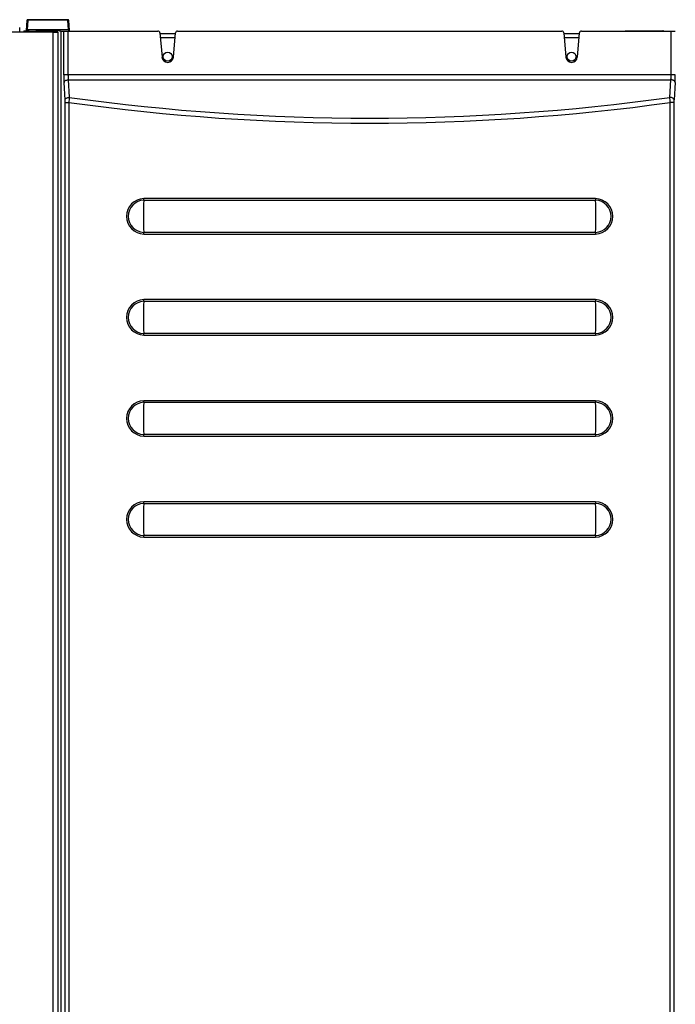
# Model space of a CAD drawing. Extents: x -17 to 84, y -18 to 40.
# Drawn here: x 4 to 14, y 20 to 34 of the extents above; entities that cross this region are included whole.
import ezdxf

# ---------------------------------------------------------------- set-up
doc = ezdxf.new("R2010")
doc.units = 0
doc.header["$MEASUREMENT"] = 0
for name, color, linetype in [('DEFAULT', 7, 'CONTINUOUS'), ('JKD6659', 7, 'CONTINUOUS'), ('JKD6985', 7, 'CONTINUOUS'), ('JKD6990', 7, 'CONTINUOUS'), ('MSC2210', 7, 'CONTINUOUS')]:
    doc.layers.add(name, color=color, linetype=linetype)

# ---------------------------------------------------------------- blocks, each defined once
blk = doc.blocks.new('SE1')
at = {"layer": 'JKD6659', "color": 7, "linetype": 'CONTINUOUS'}
for q in [(12.963, 33.986), (13.52, 33.988)]:
    blk.add_line((12.963, 33.988), q, dxfattribs=at)
blk.add_arc((13.52, 33.92), 0.068, 76.0694, 90, dxfattribs=at)
at = {"layer": 'JKD6985', "color": 7, "linetype": 'CONTINUOUS'}
for p, q in [((6.052, 33.952), (6.283, 33.952)), ((12.052, 33.952), (12.283, 33.952)), ((6.277, 33.884), (6.058, 33.884)), ((12.277, 33.884), (12.058, 33.884))]:
    blk.add_line(p, q, dxfattribs=at)
for centre in [(6.167, 33.606), (12.167, 33.606)]:
    blk.add_circle(centre, 0.065, dxfattribs=at)
at = {"layer": 'JKD6990', "color": 7, "linetype": 'CONTINUOUS'}
for p, q in [((3.968, 33.972), (-16.468, 33.972)), ((3.968, 34.04), (3.968, 33.972)), ((4.468, 33.972), (3.968, 33.972)), ((4.468, 16.271), (4.468, 33.972)), ((4.468, 33.972), (4.536, 33.972)), ((4.536, 33.972), (4.536, 16.272))]:
    blk.add_line(p, q, dxfattribs=at)
at = {"layer": 'MSC2210', "color": 7, "linetype": 'CONTINUOUS'}
for p, q in [((4.076, 34.141), (4.065, 33.992)), ((4.091, 34.15), (4.08, 34.004)), ((4.091, 34.155), (4.091, 34.15)), ((4.684, 34.155), (4.091, 34.155)), ((4.684, 34.15), (4.091, 34.15)), ((4.684, 34.15), (4.684, 34.155)), ((4.695, 34.004), (4.684, 34.15)), ((4.71, 33.992), (4.699, 34.141)), ((4.11, 33.986), (4.041, 33.986)), ((4.695, 34.004), (4.08, 34.004)), ((4.11, 33.986), (4.169, 33.986)), ((4.11, 33.972), (4.11, 33.986)), ((4.169, 33.986), (4.198, 33.986)), ((4.169, 33.972), (4.169, 33.986)), ((4.198, 33.986), (4.209, 33.986)), ((4.198, 33.986), (4.198, 33.972)), ((4.258, 33.991), (4.526, 33.991)), ((4.258, 33.991), (4.258, 33.972)), ((4.526, 33.991), (4.526, 33.972)), ((4.575, 33.986), (4.586, 33.986)), ((4.586, 33.986), (4.624, 33.986)), ((4.586, 16.558), (4.586, 33.986)), ((4.624, 33.338), (4.624, 33.986)), ((4.624, 33.986), (4.686, 33.986)), ((4.686, 33.986), (6.021, 33.986)), ((4.686, 33.986), (4.686, 33.338)), ((6.051, 33.959), (6.083, 33.599)), ((6.252, 33.599), (6.283, 33.959)), ((6.313, 33.986), (12.021, 33.986)), ((12.051, 33.959), (12.083, 33.599)), ((12.252, 33.599), (12.283, 33.959)), ((12.313, 33.986), (13.645, 33.986)), ((13.645, 33.338), (13.645, 33.986)), ((13.645, 33.986), (13.707, 33.986)), ((13.645, 33.338), (4.686, 33.338)), ((4.643, 32.964), (4.627, 33.224)), ((4.689, 33.263), (13.642, 33.263)), ((4.689, 33.263), (4.705, 33.003)), ((13.626, 33.002), (13.642, 33.263)), ((13.704, 33.224), (13.688, 32.963)), ((4.644, 16.677), (4.644, 32.926)), ((4.644, 32.926), (4.699, 32.926)), ((4.699, 32.926), (4.699, 16.677)), ((13.632, 16.677), (13.632, 32.925)), ((13.686, 32.925), (13.632, 32.925)), ((13.686, 32.925), (13.686, 16.677)), ((12.522, 31.499), (5.812, 31.499)), ((5.812, 31.475), (12.523, 31.475)), ((12.523, 30.997), (5.812, 30.997)), ((5.812, 30.973), (12.522, 30.973)), ((12.522, 29.999), (5.812, 29.999)), ((5.812, 29.975), (12.523, 29.975)), ((12.523, 29.497), (5.812, 29.497)), ((5.812, 29.473), (12.522, 29.473)), ((12.522, 28.499), (5.812, 28.499)), ((5.812, 28.475), (12.523, 28.475)), ((12.523, 27.997), (5.812, 27.997)), ((5.812, 27.973), (12.522, 27.973)), ((12.522, 26.999), (5.812, 26.999)), ((5.812, 26.975), (12.523, 26.975)), ((12.523, 26.497), (5.812, 26.497)), ((5.812, 26.473), (12.522, 26.473))]:
    blk.add_line(p, q, dxfattribs=at)
for centre, radius, start, end in [((4.091, 34.14), 0.015, 90, 175.7613), ((4.684, 34.14), 0.015, 4.2388, 90), ((6.021, 33.956), 0.03, 5, 90), ((6.313, 33.956), 0.03, 90, 175), ((12.021, 33.956), 0.03, 5, 90), ((12.313, 33.956), 0.03, 90, 175), ((6.167, 33.606), 0.085, 185, 355), ((12.167, 33.606), 0.085, 185, 355), ((4.655, 37.628), 4.289, 269.587, 270.413), ((3.992, 32.928), 0.652, 359.8668, 3.165), ((9.441, 32.597), 4.754, 175.1063, 176.0318), ((9.167, 65.152), 32.534, 262.1057, 277.8869), ((9.167, 65.046), 32.353, 262.0719, 277.9209), ((8.345, 32.559), 5.299, 3.9684, 4.7987), ((14.304, 32.927), 0.618, 176.6553, 180.1403), ((5.82, 31.236), 0.263, 91.7284, 268.2716), ((5.82, 31.236), 0.239, 92.0063, 267.9942), ((12.69, 31.236), 6.883, 178.0112, 181.9893), ((5.146, 31.498), 0.666, 357.9747, 0.0308), ((12.515, 31.236), 0.263, 271.6959, 88.3041), ((13.189, 31.498), 0.667, 179.97, 182.0222), ((12.515, 31.236), 0.239, 271.9726, 88.0275), ((5.642, 31.236), 6.885, 358.0118, 1.9884), ((5.141, 30.974), 0.671, 359.9721, 2.0127), ((13.188, 30.974), 0.665, 177.9736, 180.0309), ((5.82, 29.736), 0.263, 91.7284, 268.2716), ((5.82, 29.736), 0.239, 92.0063, 267.9942), ((12.69, 29.736), 6.883, 178.0112, 181.9893), ((5.146, 29.998), 0.666, 357.9747, 0.0308), ((12.515, 29.736), 0.263, 271.6959, 88.3041), ((13.189, 29.998), 0.667, 179.97, 182.0222), ((12.515, 29.736), 0.239, 271.9726, 88.0275), ((5.642, 29.736), 6.885, 358.0118, 1.9884), ((5.141, 29.474), 0.671, 359.9721, 2.0127), ((13.188, 29.474), 0.665, 177.9736, 180.0309), ((5.82, 28.236), 0.263, 91.7284, 268.2716), ((5.82, 28.236), 0.239, 92.0063, 267.9942), ((12.69, 28.236), 6.883, 178.0112, 181.9893), ((5.146, 28.498), 0.666, 357.9747, 0.0308), ((12.515, 28.236), 0.263, 271.6959, 88.3041), ((13.189, 28.498), 0.667, 179.97, 182.0222), ((12.515, 28.236), 0.239, 271.9726, 88.0275), ((5.642, 28.236), 6.885, 358.0118, 1.9884), ((5.141, 27.974), 0.671, 359.9721, 2.0127), ((13.188, 27.974), 0.665, 177.9736, 180.0309), ((5.82, 26.736), 0.263, 91.7284, 268.2716), ((5.82, 26.736), 0.239, 92.0063, 267.9942), ((12.69, 26.736), 6.883, 178.0112, 181.9893), ((5.146, 26.998), 0.666, 357.9747, 0.0308), ((12.515, 26.736), 0.263, 271.6959, 88.3041), ((13.189, 26.998), 0.667, 179.97, 182.0222), ((12.515, 26.736), 0.239, 271.9726, 88.0275), ((5.642, 26.736), 6.885, 358.0118, 1.9884), ((5.141, 26.474), 0.671, 359.9721, 2.0127), ((13.188, 26.474), 0.665, 177.9736, 180.0309)]:
    blk.add_arc(centre, radius, start, end, dxfattribs=at)
for points, weights, degree in [([(4.091, 34.15), (4.076, 34.151), (4.076, 34.141)], [1, 0.725349712485, 1], 2), ([(4.699, 34.141), (4.699, 34.151), (4.684, 34.15)], [1, 0.725348562431, 1], 2), ([(4.041, 33.986), (4.026, 33.986), (4.026, 33.971)], [1, 0.707106781189, 1], 2), ([(4.08, 34.004), (4.071, 34.004), (4.064, 33.999), (4.065, 33.993)], [1.18456761598, 0.938477429601, 0.93847746134, 1.1845677112], 3), ([(4.71, 33.993), (4.711, 33.999), (4.704, 34.004), (4.695, 34.004)], [1.18456785436, 0.938477395617, 0.938477381881, 1.18456781315], 3), ([(4.624, 33.338), (4.624, 33.274), (4.627, 33.224)], [1, 0.942851450998, 1], 2), ([(4.686, 33.338), (4.686, 33.296), (4.689, 33.263)], [1, 0.942851450998, 1], 2), ([(13.642, 33.263), (13.645, 33.296), (13.645, 33.338)], [1, 0.942630153803, 1], 2), ([(13.704, 33.224), (13.707, 33.274), (13.707, 33.338)], [1, 0.942630153803, 1], 2), ([(13.704, 33.224), (13.701, 33.261), (13.642, 33.263)], [1, 0.728245131042, 1], 2)]:
    blk.add_rational_spline(points, weights, degree=degree, dxfattribs=at)
blk.add_open_spline([(4.066, 33.997), (4.066, 33.991), (4.067, 33.987), (4.068, 33.985)], degree=3, dxfattribs=at)
for points, knots in [([(4.08, 34.004), (4.08, 34.003), (4.08, 34.001), (4.079, 33.998), (4.079, 33.995), (4.078, 33.993), (4.078, 33.99), (4.077, 33.988), (4.077, 33.986), (4.076, 33.986), (4.076, 33.986)], [0, 0, 0, 0, 0.092069, 0.188091, 0.288068, 0.392001, 0.499892, 0.629908, 0.796622, 1, 1, 1, 1]), ([(4.258, 33.991), (4.253, 33.991), (4.249, 33.991), (4.239, 33.99), (4.235, 33.99), (4.227, 33.988), (4.223, 33.987), (4.215, 33.986), (4.212, 33.986), (4.209, 33.986)], [0, 0, 0, 0, 0.25, 0.25, 0.5, 0.5, 0.75, 0.75, 1, 1, 1, 1]), ([(4.575, 33.986), (4.572, 33.986), (4.569, 33.986), (4.562, 33.987), (4.558, 33.988), (4.549, 33.99), (4.545, 33.99), (4.536, 33.991), (4.531, 33.991), (4.526, 33.991)], [0, 0, 0, 0, 0.25, 0.25, 0.5, 0.5, 0.75, 0.75, 1, 1, 1, 1]), ([(4.699, 33.986), (4.699, 33.986), (4.699, 33.986), (4.698, 33.987), (4.698, 33.987), (4.698, 33.988), (4.697, 33.989), (4.697, 33.991), (4.696, 33.994), (4.696, 33.998), (4.695, 34.002), (4.695, 34.004)], [0, 0, 0, 0, 0.106312, 0.203455, 0.29143, 0.370234, 0.439867, 0.500329, 0.677834, 0.84439, 1, 1, 1, 1]), ([(13.707, 33.338), (13.707, 33.338), (13.705, 33.338), (13.698, 33.338), (13.693, 33.338), (13.682, 33.338), (13.675, 33.338), (13.661, 33.338), (13.653, 33.338), (13.645, 33.338)], [0, 0, 0, 0, 0.25, 0.25, 0.5, 0.5, 0.75, 0.75, 1, 1, 1, 1]), ([(4.627, 33.224), (4.628, 33.229), (4.63, 33.234), (4.636, 33.243), (4.641, 33.247), (4.652, 33.254), (4.659, 33.257), (4.674, 33.261), (4.681, 33.263), (4.689, 33.263)], [0, 0, 0, 0, 0.25, 0.25, 0.5, 0.5, 0.75, 0.75, 1, 1, 1, 1]), ([(4.643, 32.964), (4.643, 32.968), (4.645, 32.973), (4.652, 32.983), (4.657, 32.987), (4.668, 32.994), (4.675, 32.997), (4.689, 33.001), (4.697, 33.002), (4.705, 33.003)], [0, 0, 0, 0, 0.25, 0.25, 0.5, 0.5, 0.75, 0.75, 1, 1, 1, 1]), ([(13.688, 32.963), (13.687, 32.968), (13.685, 32.973), (13.678, 32.982), (13.674, 32.986), (13.662, 32.993), (13.656, 32.996), (13.641, 33), (13.634, 33.002), (13.626, 33.002)], [0, 0, 0, 0, 0.25, 0.25, 0.5, 0.5, 0.75, 0.75, 1, 1, 1, 1])]:
    blk.add_open_spline(points, degree=3, knots=knots, dxfattribs=at)

msp = doc.modelspace()

# ---------------------------------------------------------------- block references
at = {"layer": 'DEFAULT'}
msp.add_blockref('SE1', (0, 0), dxfattribs=at)

doc.saveas('drawing.dxf')
